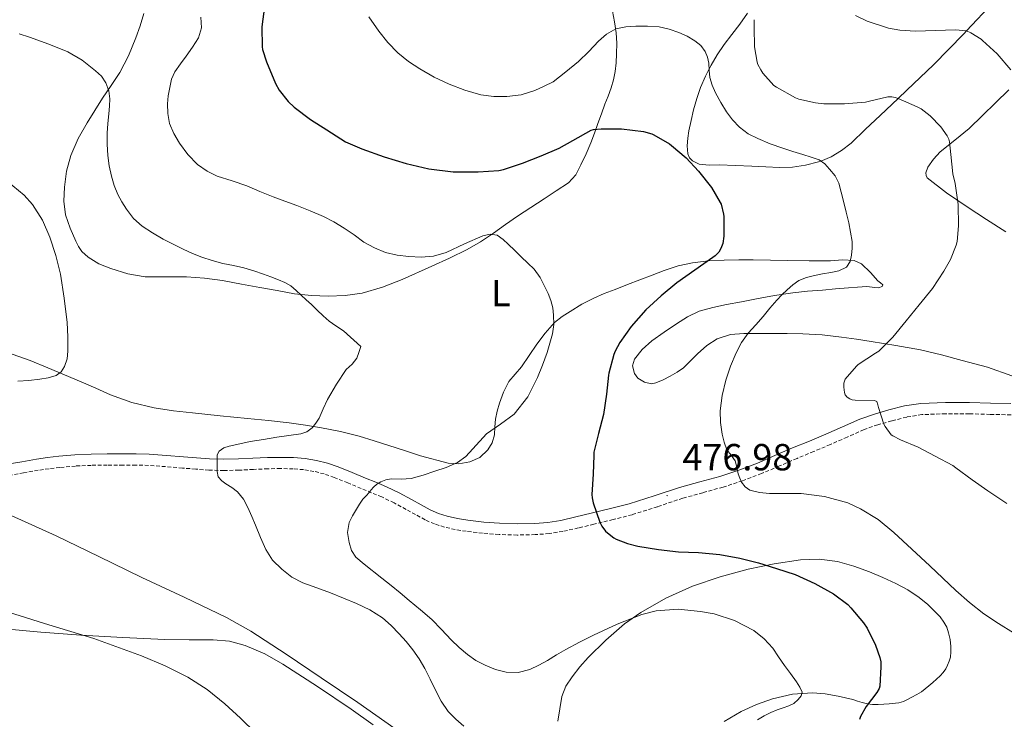
# Model space of a CAD drawing. Units: metres. Extents: x 562439 to 566921, y 4705185 to 4708196.
# Drawn here: x 565958 to 566220, y 4706215 to 4706401 of the extents above; entities that cross this region are included whole.
import ezdxf
from ezdxf.enums import TextEntityAlignment as Align

# ---------------------------------------------------------------- set-up
doc = ezdxf.new("R2010")
doc.units = ezdxf.units.M
doc.header["$MEASUREMENT"] = 0
doc.linetypes.add('TRAZOSX2', pattern=[1.5, 1, -0.5])
for name, color, linetype, lineweight in [('Carátula', 7, 'Continuous', 5), ('Level 21', 19, 'Continuous', 0), ('Level 36', 19, 'Continuous', 40), ('Level 37', 92, 'Continuous', 0), ('Level 4', 36, 'Continuous', 30), ('Level 41', 19, 'Continuous', 0), ('Level 5', 36, 'Continuous', 0), ('Level 7', 1, 'Continuous', 0)]:
    doc.layers.add(name, color=color, linetype=linetype, lineweight=lineweight)
doc.styles.add('Arial', font='ARIAL.TTF', dxfattribs={"height": 0.2})

# ---------------------------------------------------------------- blocks, each defined once
blk = doc.blocks.new('5PATER')
at = {"layer": 'Carátula', "linetype": 'Continuous', "lineweight": 5}
h = blk.add_hatch(color=250, dxfattribs=at)
edge = h.paths.add_edge_path()
edge.add_ellipse((0, 0), major_axis=(-1.33, -1.34), ratio=0.999422, start_angle=0, end_angle=360)

msp = doc.modelspace()

# ---------------------------------------------------------------- linework, layer by layer
at = {"layer": 'Level 21', "color": 19, "linetype": 'Continuous', "lineweight": 0}
for points in [[(565955.12, 4706282.74, 461.23), (565959.01, 4706283.4, 461.83), (565962.92, 4706284.07, 462.5), (565965.84, 4706284.51, 462.95), (565968.81, 4706284.86, 463.28), (565973.08, 4706285.23, 463.41), (565977.37, 4706285.42, 463.47), (565981.64, 4706285.48, 463.6), (565985.87, 4706285.48, 463.79), (565989.3, 4706285.5, 464.02), (565992.78, 4706285.4, 464.26), (565997.36, 4706285.07, 464.55), (566001.85, 4706284.71, 464.85), (566005.38, 4706284.41, 465.35), (566008.81, 4706284.14, 465.9), (566012.62, 4706284.04, 465.87), (566016.48, 4706284.14, 465.89), (566020.27, 4706284.32, 466.41), (566024.16, 4706284.52, 466.93), (566027.62, 4706284.56, 467.33), (566031.1, 4706284.49, 467.74), (566034.11, 4706284.26, 468.33), (566037.11, 4706283.76, 468.99), (566040.06, 4706283.01, 469.48), (566042.93, 4706282.01, 469.87), (566046.58, 4706280.53, 470.08), (566050.13, 4706279.07, 470.27), (566052.89, 4706277.94, 470.81), (566055.7, 4706276.77, 471.3), (566059.08, 4706275.14, 471.54), (566062.36, 4706273.38, 471.79), (566064.87, 4706271.99, 472.03), (566067.25, 4706270.68, 472.24), (566069.5, 4706269.69, 472.4), (566071.84, 4706268.95, 472.56), (566074.51, 4706268.34, 472.74), (566077.27, 4706267.9, 472.93), (566081.49, 4706267.41, 473.18), (566085.71, 4706267.08, 473.41), (566090.36, 4706266.94, 473.57), (566095, 4706267.05, 473.73), (566098.49, 4706267.3, 474.15), (566101.92, 4706267.85, 474.62), (566105.93, 4706268.76, 474.8), (566110, 4706269.74, 474.99), (566115.07, 4706270.96, 475.8), (566120.02, 4706272.22, 476.58), (566126.64, 4706274.31, 477.09), (566133.41, 4706276.59, 477.63), (566138.82, 4706278.06, 478.18), (566144.08, 4706279.52, 478.72), (566149.11, 4706281.16, 479.23), (566154.05, 4706283.03, 479.73), (566158.7, 4706285.02, 480.34), (566163.39, 4706287.04, 481.15), (566167.85, 4706288.88, 482.16), (566172.2, 4706290.68, 483.22), (566176.64, 4706292.67, 484.12), (566181.21, 4706294.71, 484.86), (566185.05, 4706296.05, 485.12), (566188.91, 4706297.13, 485.36), (566193.05, 4706298.18, 485.89), (566197.38, 4706298.85, 486.4), (566203.9, 4706299.13, 487.01), (566210.3, 4706299.11, 487.62), (566215.85, 4706298.95, 488.19)], [(566215.85, 4706298.95, 488.19), (566221.28, 4706298.83, 488.75)]]:
    msp.add_polyline3d(points, dxfattribs=at)
at = {"layer": 'Level 21', "color": 19, "linetype": 'TRAZOSX2', "lineweight": 0}
msp.add_polyline3d([(566221.29, 4706295.84, 488.75), (566215.77, 4706295.96, 488.19), (566210.25, 4706296.13, 487.62), (566203.96, 4706296.14, 487.01), (566197.67, 4706295.88, 486.4), (566193.64, 4706295.25, 485.89), (566189.67, 4706294.24, 485.36), (566185.94, 4706293.2, 485.12), (566182.31, 4706291.94, 484.86), (566177.86, 4706289.94, 484.12), (566173.42, 4706287.96, 483.22), (566168.99, 4706286.12, 482.16), (566164.55, 4706284.29, 481.15), (566159.88, 4706282.27, 480.34), (566155.16, 4706280.26, 479.73), (566150.1, 4706278.34, 479.23), (566144.94, 4706276.66, 478.72), (566139.61, 4706275.19, 478.18), (566134.28, 4706273.73, 477.63), (566127.56, 4706271.48, 477.09), (566120.84, 4706269.35, 476.58), (566115.79, 4706268.07, 475.8), (566110.7, 4706266.84, 474.99), (566106.61, 4706265.86, 474.8), (566102.49, 4706264.92, 474.62), (566098.83, 4706264.34, 474.15), (566095.15, 4706264.07, 473.73), (566090.35, 4706263.96, 473.57), (566085.55, 4706264.1, 473.41), (566081.2, 4706264.44, 473.18), (566076.86, 4706264.95, 472.93), (566073.95, 4706265.42, 472.74), (566071.07, 4706266.07, 472.56), (566068.44, 4706266.9, 472.4), (566065.93, 4706268, 472.24), (566063.43, 4706269.38, 472.03), (566060.94, 4706270.76, 471.79), (566057.72, 4706272.48, 471.54), (566054.47, 4706274.05, 471.3), (566051.75, 4706275.18, 470.81), (566049, 4706276.31, 470.27), (566045.46, 4706277.76, 470.08), (566041.88, 4706279.22, 469.87), (566039.2, 4706280.15, 469.48), (566036.49, 4706280.84, 468.99), (566033.74, 4706281.3, 468.33), (566030.96, 4706281.51, 467.74), (566027.6, 4706281.58, 467.33), (566024.25, 4706281.54, 466.93), (566020.42, 4706281.35, 466.41), (566016.59, 4706281.16, 465.89), (566012.62, 4706281.05, 465.87), (566008.65, 4706281.16, 465.9), (566005.13, 4706281.44, 465.35), (566001.61, 4706281.73, 464.85), (565997.13, 4706282.09, 464.55), (565992.64, 4706282.42, 464.26), (565989.26, 4706282.51, 464.02), (565985.88, 4706282.5, 463.79), (565981.67, 4706282.49, 463.6), (565977.45, 4706282.44, 463.47), (565973.28, 4706282.26, 463.41), (565969.12, 4706281.89, 463.28), (565966.24, 4706281.55, 462.95), (565963.39, 4706281.12, 462.5), (565959.51, 4706280.46, 461.83), (565955.63, 4706279.8, 461.23)], dxfattribs=at)
at = {"layer": 'Level 36', "color": 92, "linetype": 'Continuous', "lineweight": 0}
for points in [[(566136.46, 4706373.92, 478.03), (566135.88, 4706371.14, 477.79), (566135.58, 4706369.17, 477.65), (566135.4, 4706367.19, 477.54), (566135.58, 4706365.02, 477.44), (566136.05, 4706364.01, 477.41), (566136.88, 4706363.17, 477.37), (566138.63, 4706362.32, 477.34), (566141.26, 4706362.05, 477.32), (566143.9, 4706362.1, 477.34), (566148.23, 4706361.92, 477.48), (566152.57, 4706361.73, 477.72), (566156.24, 4706361.56, 478.01), (566159.93, 4706361.4, 478.38), (566163.36, 4706361.52, 478.8), (566166.76, 4706362, 479.3), (566170.29, 4706362.88, 479.9), (566170.86, 4706363.12, 480.01), (566173.6, 4706364.28, 480.55), (566176.38, 4706365.89, 481.14), (566178.91, 4706367.89, 481.74), (566182.74, 4706371.55, 482.73), (566186.57, 4706375.2, 483.74), (566191.33, 4706379.71, 485.01), (566193.66, 4706381.92, 485.63), (566200.73, 4706388.66, 487.53), (566208.78, 4706396.89, 489.8), (566209.5, 4706397.65, 490.01), (566216.67, 4706405.22, 492.31)], [(566067.72, 4706335.24, 469.01), (566072.45, 4706337.41, 469.04), (566077.12, 4706339.68, 469.1), (566080.65, 4706341.74, 469.63), (566084.04, 4706344.02, 470.22), (566087.23, 4706346.26, 470.51), (566090.43, 4706348.47, 470.8), (566093.96, 4706350.78, 471.39), (566097.5, 4706353.09, 471.97), (566100.73, 4706355.19, 472.07), (566103.95, 4706357.36, 472.22), (566105.88, 4706359.51, 472.59), (566107.26, 4706362.13, 472.98), (566108.67, 4706365.06, 473.4), (566109.9, 4706367.99, 473.86), (566110.82, 4706370.52, 474.74), (566111.76, 4706373.09, 475.73), (566112.7, 4706375.65, 476.34), (566113.64, 4706378.21, 476.9), (566114.46, 4706380.36, 477.33), (566115.28, 4706382.52, 477.76), (566115.94, 4706384.64, 478.26), (566116.38, 4706386.84, 478.75), (566116.63, 4706389.2, 479.07), (566116.73, 4706391.59, 479.26), (566116.79, 4706394.37, 479.23), (566116.64, 4706397.14, 479.31), (566116.17, 4706400.01, 480.28), (566115.61, 4706402.84, 481.39)], [(566151.39, 4706402.32, 483.62), (566149.36, 4706399.38, 482.88), (566147.28, 4706396.69, 482.18), (566145.2, 4706394, 481.47), (566143.4, 4706391.31, 480.82), (566141.76, 4706388.52, 480.2), (566141.28, 4706387.6, 480.01), (566140.25, 4706385.63, 479.62), (566138.96, 4706382.63, 479.11), (566137.95, 4706379.69, 478.68), (566137.1, 4706376.69, 478.31), (566136.46, 4706373.92, 478.03)], [(565991.36, 4706402.23, 465.38), (565990.43, 4706398.96, 465.11), (565989.23, 4706395.78, 464.85)], [(565989.23, 4706395.78, 464.85), (565987.3, 4706391.06, 464.42), (565984.97, 4706386.6, 463.98), (565982.72, 4706383.2, 463.92), (565980.44, 4706379.81, 463.81), (565978.37, 4706376.55, 463.17), (565976.33, 4706373.28, 462.46), (565973.99, 4706369.1, 461.79), (565971.98, 4706364.61, 461.3), (565970.86, 4706360.44, 461.27), (565970.35, 4706356.2, 461.3), (565970.17, 4706352.53, 461.05), (565970.62, 4706348.87, 460.83), (565971.83, 4706345.33, 460.78), (565973.37, 4706341.91, 460.83), (565974.06, 4706340.49, 460.9), (565974.94, 4706339.17, 461.02), (565976.6, 4706337.6, 461.34), (565979.45, 4706335.91, 461.96), (565982.6, 4706334.66, 462.45), (565987.13, 4706333.22, 462.81), (565991.74, 4706332.42, 463.07), (565997.21, 4706332.43, 463.22), (566002.67, 4706332.4, 463.44), (566007.48, 4706332.03, 463.82), (566012.27, 4706331.41, 464.21), (566017.23, 4706330.51, 464.56), (566022.17, 4706329.6, 464.94), (566026.75, 4706328.76, 465.58), (566031.34, 4706327.92, 466.32), (566035.79, 4706327.45, 466.93), (566040.25, 4706327.33, 467.38), (566044.76, 4706327.44, 467.65), (566049.28, 4706328.12, 467.92), (566054.68, 4706329.67, 468.26), (566059.87, 4706331.7, 468.59), (566067.72, 4706335.24, 469.01)], [(566220.71, 4706381.97, 489.76), (566210.22, 4706371.78, 487.02), (566206.37, 4706368.68, 485.54), (566202.46, 4706365.6, 483.95), (566200.73, 4706363.67, 483.51), (566199.26, 4706361.48, 483.46), (566198.73, 4706360.02, 483.59), (566198.76, 4706359.28, 483.69), (566199.08, 4706358.71, 483.81), (566204.21, 4706354.7, 485.29), (566209.69, 4706351, 486.56), (566214.75, 4706347.65, 487.22), (566219.87, 4706344.39, 487.81)], [(566157.51, 4706336.81, 475.31), (566152.94, 4706336.9, 475.06), (566149.1, 4706336.92, 474.72), (566145.28, 4706336.88, 474.3), (566141.05, 4706336.69, 473.82), (566136.84, 4706336.16, 473.34), (566133.04, 4706335.31, 473.09), (566129.34, 4706334.1, 472.85), (566126.11, 4706332.87, 472.51), (566122.88, 4706331.64, 472.18), (566119.59, 4706330.37, 471.91), (566116.3, 4706329.11, 471.63), (566113.46, 4706327.98, 471.29), (566110.65, 4706326.8, 470.93), (566107.48, 4706325.14, 470.57), (566104.41, 4706323.24, 470.34), (566102.27, 4706321.89, 470.32), (566100.28, 4706320.31, 470.32), (566097.81, 4706317.53, 470.25), (566095.61, 4706314.55, 470.16), (566093.55, 4706311.56, 470.03), (566091.5, 4706308.58, 469.89), (566089.83, 4706306.64, 469.84), (566088.19, 4706304.66, 469.84), (566086.73, 4706301.87, 469.91), (566085.66, 4706298.9, 470.08), (566085.06, 4706296.82, 470.28), (566084.59, 4706294.72, 470.48), (566084.44, 4706292.63, 470.6), (566084.33, 4706290.52, 470.69), (566083.76, 4706288.45, 470.74), (566082.62, 4706286.52, 470.74), (566080.42, 4706284.5, 470.46), (566077.79, 4706283.35, 470.13), (566074.9, 4706282.83, 470.2), (566072.06, 4706283.03, 470.19), (566064.71, 4706284.98, 468.85)], [(566221.53, 4706306.16, 488.51), (566215.03, 4706308.44, 487.9), (566208.38, 4706310.21, 486.94), (566202.85, 4706311.73, 486.1), (566197.28, 4706313.04, 485.33), (566190.77, 4706314.22, 484.66), (566184.24, 4706315.27, 484.03), (566180.29, 4706315.87, 483.68), (566176.35, 4706316.44, 483.31), (566171.22, 4706317.03, 482.74), (566166.08, 4706317.33, 482.16), (566161.92, 4706317.38, 481.73), (566157.76, 4706317.4, 481.26), (566154.1, 4706317.4, 480.79), (566150.46, 4706317.4, 480.29), (566146.89, 4706317.1, 479.8), (566143.42, 4706315.99, 479.31), (566140.62, 4706314.18, 478.94), (566138.16, 4706312.02, 478.59), (566136.32, 4706310.11, 478.23), (566134.43, 4706308.28, 477.87), (566132.74, 4706307.13, 477.63), (566130.96, 4706306.1, 477.41), (566129.04, 4706305.1, 477.24), (566127.1, 4706304.29, 477.09), (566125.94, 4706304.08, 476.95), (566124.13, 4706304.46, 476.71), (566122.36, 4706305.59, 476.58), (566121.43, 4706306.76, 476.57), (566120.91, 4706308.81, 476.57), (566121.45, 4706310.63, 476.58), (566123.53, 4706313.2, 476.54), (566126.04, 4706315.48, 476.59), (566129.29, 4706317.78, 476.9), (566132.6, 4706319.94, 477.26), (566135.52, 4706321.78, 477.55), (566138.62, 4706323.3, 477.84), (566142.22, 4706324.33, 478.12), (566145.87, 4706325.08, 478.38), (566149.84, 4706325.83, 478.73), (566153.82, 4706326.56, 479.14), (566158.62, 4706327.46, 479.7), (566163.44, 4706328.2, 480.27), (566167.35, 4706328.58, 480.71), (566171.29, 4706328.92, 481.1), (566174.73, 4706329.2, 481.32), (566178.17, 4706329.49, 481.47), (566180.63, 4706329.69, 481.71), (566183.08, 4706329.88, 481.97), (566185.15, 4706329.57, 482), (566186.17, 4706329.51, 481.9), (566187.15, 4706329.89, 481.68), (566187.3, 4706330.26, 481.47), (566186.72, 4706330.8, 481.04), (566185.98, 4706331.35, 480.67), (566183.99, 4706333.6, 479.67), (566181.63, 4706335.86, 478.69), (566179.7, 4706336.8, 477.99), (566176.64, 4706336.89, 476.9), (566173.45, 4706336.63, 476.21), (566167.76, 4706336.66, 475.81), (566162.08, 4706336.72, 475.55), (566157.51, 4706336.81, 475.31)], [(566064.71, 4706284.98, 468.85), (566060.51, 4706286.34, 468.35), (566056.32, 4706287.68, 467.79), (566052.42, 4706288.94, 466.71), (566048.51, 4706290.16, 465.62), (566043.54, 4706291.43, 464.79), (566038.49, 4706292.4, 464.06), (566034.22, 4706293.11, 463.47), (566029.92, 4706293.68, 463.01), (566024.39, 4706294.29, 462.65), (566018.86, 4706294.87, 462.35), (566011.59, 4706295.6, 461.97), (566004.32, 4706296.32, 461.62), (565999.21, 4706296.91, 461.43), (565994.12, 4706297.67, 461.26), (565988.22, 4706299.08, 461.11), (565982.52, 4706301.17, 460.94), (565978.62, 4706302.89, 460.61), (565974.72, 4706304.6, 460.24), (565970.31, 4706306.46, 460.01), (565965.9, 4706308.31, 459.79), (565961.22, 4706310.21, 459.51), (565956.51, 4706311.96, 459.1)], [(566151.56, 4706254.9, 473.47), (566158.5, 4706256.35, 474.69), (566165.48, 4706257.35, 475.87), (566170.41, 4706257.58, 476.5), (566175.32, 4706256.96, 477.01), (566179.57, 4706255.72, 477.39), (566183.74, 4706254.16, 477.7), (566187.26, 4706252.7, 477.82), (566190.73, 4706251.12, 477.97), (566193.91, 4706249.4, 478.3), (566196.94, 4706247.4, 478.66), (566199.2, 4706245.55, 478.91), (566201.3, 4706243.52, 479.04), (566202.46, 4706242.26, 479.03), (566203.5, 4706240.87, 479.02), (566204.24, 4706239.49, 479.02), (566204.74, 4706238.02, 479.01), (566205.12, 4706236.22, 478.93), (566205.32, 4706234.42, 478.75), (566205.36, 4706232.98, 478.58), (566205.21, 4706231.54, 478.42), (566204.92, 4706230.49, 478.3), (566204.49, 4706229.48, 478.18), (566203.97, 4706228.46, 478.04), (566203.32, 4706227.52, 477.9), (566202.46, 4706226.59, 477.79), (566201.54, 4706225.72, 477.68), (566200.54, 4706224.83, 477.55), (566199.53, 4706223.96, 477.42), (566198.57, 4706223.14, 477.28), (566197.58, 4706222.39, 477.12), (566196.29, 4706221.64, 476.85), (566194.97, 4706220.93, 476.59), (566193.88, 4706220.33, 476.49), (566192.74, 4706219.78, 476.38), (566191.56, 4706219.47, 476.24), (566188.98, 4706219.21, 475.86)], [(566101.16, 4706214.63, 466.24), (566101.63, 4706217.87, 466.44), (566102.22, 4706221.11, 466.62), (566103.29, 4706223.87, 466.81), (566104.92, 4706226.39, 467.02), (566106.99, 4706229.02, 467.6), (566109.22, 4706231.49, 468.29), (566113.83, 4706236.1, 469.26), (566118.84, 4706240.39, 470.06), (566123.1, 4706243.4, 470.46), (566129.8, 4706247.25, 470.78), (566136.87, 4706250.4, 471.34), (566144.16, 4706252.91, 472.33), (566151.56, 4706254.9, 473.47)], [(565953.42, 4706239.17, 453.71), (565964.07, 4706238.21, 454.26), (565974.71, 4706237.44, 454.82), (565985.82, 4706236.8, 455.97), (565996.92, 4706236.24, 457.22), (566003.36, 4706236.2, 457.54), (566009.8, 4706236.21, 457.86), (566014.08, 4706235.8, 458.29), (566018.27, 4706234.71, 458.72), (566023.42, 4706232.47, 459.07), (566028.26, 4706229.7, 459.26), (566037.38, 4706223.82, 459.33), (566046.34, 4706217.75, 459.39), (566052.16, 4706213.62, 459.51)], [(566188.98, 4706219.21, 475.86), (566187.59, 4706219.11, 475.65), (566186.1, 4706219.04, 475.45), (566184.6, 4706219.04, 475.26), (566183.21, 4706219.2, 475.15), (566181.83, 4706219.51, 474.99), (566180.6, 4706219.91, 474.75), (566179.38, 4706220.31, 474.51), (566177.4, 4706220.8, 474.13), (566175.42, 4706221.22, 473.74), (566172.02, 4706221.81, 472.32), (566168.63, 4706222.1, 470.8), (566163.36, 4706221.76, 469.58), (566158.07, 4706220.55, 468.51), (566153.83, 4706219.05, 467.7), (566149.72, 4706217.14, 466.9), (566145.2, 4706214.52, 465.97)]]:
    msp.add_polyline3d(points, dxfattribs=at)
at = {"layer": 'Level 4', "color": 36, "linetype": 'Continuous', "lineweight": 30}
for points in [[(566023.36, 4706404.07, 475.01), (566022.68, 4706398.71, 475.01), (566022.73, 4706393.43, 475.01), (566022.86, 4706392.71, 475.01), (566023.88, 4706389.41, 475.01), (566026.24, 4706383.72, 475.01), (566027.28, 4706381.94, 475.01), (566029.64, 4706378.95, 475.01), (566031.21, 4706377.44, 475.01), (566035.55, 4706374.15, 475.01), (566039.87, 4706371.43, 475.01), (566044.86, 4706368.26, 475.01), (566049.15, 4706366.34, 475.01), (566055.1, 4706364.26, 475.01), (566060.97, 4706362.45, 475.01), (566066.92, 4706361.04, 475.01), (566073.37, 4706360.24, 475.01), (566074.48, 4706360.24, 475.01), (566080.04, 4706360.24, 475.01), (566085.53, 4706360.6, 475.01), (566086.73, 4706360.88, 475.01), (566091.77, 4706362.53, 475.01), (566096.72, 4706364.53, 475.01), (566101.52, 4706366.53, 475.01), (566105.07, 4706368.58, 475.01), (566110, 4706371.3, 475.01), (566110.57, 4706371.46, 475.01), (566112.59, 4706371.7, 475.01), (566117.98, 4706371.65, 475.01), (566123.88, 4706370.93, 475.01), (566126.06, 4706370.34, 475.01), (566126.6, 4706370.12, 475.01), (566130.72, 4706367.73, 475.01), (566131.29, 4706367.27, 475.01), (566135.18, 4706363.97, 475.01), (566138.41, 4706360.45, 475.01), (566141.85, 4706356.15, 475.01), (566144.22, 4706352.16, 475.01), (566144.43, 4706351.67, 475.01), (566145.1, 4706349, 475.01), (566145.16, 4706348.42, 475.01), (566145.13, 4706343.25, 475.01), (566144.84, 4706341.28, 475.01), (566144.56, 4706340.34, 475.01), (566144.19, 4706339.56, 475.01), (566143.8, 4706338.98, 475.01), (566142.81, 4706337.97, 475.01), (566142.19, 4706337.52, 475.01), (566137.45, 4706334.23, 475.01), (566132.73, 4706330.82, 475.01), (566128.52, 4706327.38, 475.01), (566124.51, 4706323.68, 475.01), (566120.6, 4706319.22, 475.01), (566117.56, 4706314.98, 475.01), (566116.33, 4706312.71, 475.01), (566116.01, 4706311.86, 475.01), (566114.64, 4706306.85, 475.01), (566114.59, 4706306.31, 475.01), (566114.04, 4706301.32, 475.01), (566113.24, 4706295.92, 475.01), (566111.96, 4706290.9, 475.01), (566110.71, 4706285.89, 475.01), (566110.65, 4706285.11, 475.01), (566110.52, 4706280.07, 475.01), (566110.17, 4706274.69, 475.01), (566110.23, 4706273.83, 475.01), (566110.51, 4706272.5, 475.01), (566112.27, 4706267.33, 475.01), (566112.81, 4706266.29, 475.01), (566113.79, 4706264.98, 475.01), (566114.28, 4706264.5, 475.01), (566115.98, 4706263.22, 475.01), (566116.63, 4706262.85, 475.01), (566119.63, 4706261.67, 475.01), (566122.35, 4706260.98, 475.01), (566127.85, 4706260.1, 475.01), (566133.13, 4706259.54, 475.01), (566138.43, 4706259.33, 475.01), (566144.07, 4706258.77, 475.01), (566149.37, 4706257.84, 475.01), (566154.3, 4706256.58, 475.01), (566159.11, 4706255.11, 475.01), (566164.09, 4706253.51, 475.01), (566169.29, 4706251.09, 475.01), (566174.18, 4706248.34, 475.01), (566177.99, 4706245.51, 475.01), (566178.81, 4706244.69, 475.01), (566182.17, 4706240.72, 475.01), (566183.11, 4706239.28, 475.01), (566185.4, 4706234.74, 475.01), (566186.55, 4706231.52, 475.01), (566186.73, 4706230.31, 475.01), (566186.74, 4706229, 475.01)], [(566186.74, 4706229, 475.01), (566186.54, 4706223.86, 475.01), (566186.31, 4706223.24, 475.01), (566185.7, 4706222.18, 475.01), (566182.87, 4706218.47, 475.01), (566181.35, 4706215.86, 475.01), (566181.14, 4706215.08, 475.01)]]:
    msp.add_polyline3d(points, dxfattribs=at)
at = {"layer": 'Level 5', "color": 36, "linetype": 'Continuous', "lineweight": 0}
for points in [[(566006.46, 4706401.25, 470.01), (566006.68, 4706398.48, 470.01), (566005.88, 4706395.81, 470.01), (566004.28, 4706393.31, 470.01), (566002.59, 4706390.92, 470.01), (566001.07, 4706388.9, 470.01), (565999.6, 4706386.82, 470.01), (565998.74, 4706384.8, 470.01), (565998.24, 4706382.64, 470.01), (565997.84, 4706380.46, 470.01), (565997.63, 4706378.28, 470.01), (565997.7, 4706375.7, 470.01), (565998.22, 4706373.12, 470.01), (565999.34, 4706370.4, 470.01), (566000.86, 4706367.88, 470.01), (566003.04, 4706364.88, 470.01), (566005.63, 4706362.24, 470.01), (566008.13, 4706360.46, 470.01), (566010.86, 4706359.14, 470.01), (566014.77, 4706357.87, 470.01), (566018.65, 4706356.56, 470.01), (566022.17, 4706355.09, 470.01), (566025.69, 4706353.64, 470.01), (566028.8, 4706352.47, 470.01), (566031.92, 4706351.3, 470.01), (566035.46, 4706349.89, 470.01), (566038.97, 4706348.4, 470.01), (566041.79, 4706346.98, 470.01), (566044.51, 4706345.36, 470.01), (566047.11, 4706343.52, 470.01), (566049.71, 4706341.65, 470.01), (566052.5, 4706340.09, 470.01), (566055.48, 4706338.88, 470.01), (566058.55, 4706338.16, 470.01), (566061.64, 4706337.78, 470.01), (566064.91, 4706337.64, 470.01), (566068.17, 4706337.89, 470.01)], [(566050.99, 4706401.35, 480.01), (566053.66, 4706397.6, 480.01), (566056.05, 4706394.58, 480.01), (566058.72, 4706391.78, 480.01), (566061.51, 4706389.5, 480.01), (566064.54, 4706387.54, 480.01), (566068.36, 4706385.41, 480.01), (566072.32, 4706383.52, 480.01), (566076.47, 4706381.93, 480.01), (566080.75, 4706380.72, 480.01), (566084.16, 4706380.2, 480.01), (566087.58, 4706380.21, 480.01), (566091.39, 4706380.68, 480.01), (566095.04, 4706381.81, 480.01), (566097.48, 4706382.96, 480.01), (566099.93, 4706384.1, 480.01), (566103.28, 4706386.81, 480.01), (566106.64, 4706389.52, 480.01), (566109.32, 4706392.15, 480.01), (566111.93, 4706394.9, 480.01), (566114.06, 4706396.75, 480.01), (566116.52, 4706398.16, 480.01), (566119.15, 4706398.76, 480.01), (566121.8, 4706398.88, 480.01), (566124.9, 4706398.9, 480.01), (566128, 4706398.68, 480.01), (566130.66, 4706398.1, 480.01), (566133.26, 4706397.24, 480.01), (566135.43, 4706396.26, 480.01), (566137.48, 4706395.03, 480.01), (566139.01, 4706393.78, 480.01), (566140.2, 4706392.2, 480.01), (566140.85, 4706390.66, 480.01), (566141.21, 4706389.06, 480.01), (566141.3, 4706387.18, 480.01), (566141.45, 4706385.32, 480.01), (566142.09, 4706383.24, 480.01), (566142.96, 4706381.24, 480.01), (566144.31, 4706378.67, 480.01), (566145.84, 4706376.21, 480.01), (566147.43, 4706374.04, 480.01), (566149.31, 4706372.1, 480.01), (566151.61, 4706370.38, 480.01), (566154.12, 4706369.08, 480.01), (566157.43, 4706367.73, 480.01), (566160.78, 4706366.53, 480.01), (566163.45, 4706365.68, 480.01), (566166.12, 4706364.84, 480.01), (566168.26, 4706364.15, 480.01), (566170.38, 4706363.44, 480.01), (566171.89, 4706362.41, 480.01), (566173.15, 4706360.95, 480.01), (566174.63, 4706359.19, 480.01), (566175.66, 4706357.24, 480.01), (566176.28, 4706354.85, 480.01), (566176.88, 4706352.47, 480.01), (566177.58, 4706349.59, 480.01), (566178.28, 4706346.71, 480.01), (566178.77, 4706344.28, 480.01), (566179.13, 4706341.83, 480.01), (566179.19, 4706340, 480.01), (566179, 4706338.16, 480.01), (566178.66, 4706336.47, 480.01), (566177.66, 4706335.03, 480.01), (566175.64, 4706334.04, 480.01), (566173.52, 4706333.59, 480.01), (566171.35, 4706333.18, 480.01), (566169.18, 4706332.76, 480.01), (566167.07, 4706332.28, 480.01), (566165.05, 4706331.49, 480.01), (566163.43, 4706330.31, 480.01), (566161.98, 4706328.95, 480.01), (566160.56, 4706327.63, 480.01), (566159.21, 4706326.26, 480.01), (566157.38, 4706324.1, 480.01), (566155.56, 4706321.94, 480.01), (566153.59, 4706319.74, 480.01), (566151.63, 4706317.52, 480.01), (566149.87, 4706315.01, 480.01), (566148.43, 4706312.28, 480.01), (566146.9, 4706308.71, 480.01), (566145.68, 4706305.01, 480.01), (566144.7, 4706300.96, 480.01), (566144.2, 4706296.88, 480.01), (566144.29, 4706293.81, 480.01), (566144.73, 4706290.74, 480.01), (566145.23, 4706288.62, 480.01), (566145.96, 4706286.56, 480.01), (566147.09, 4706285.1, 480.01), (566148.17, 4706283.64, 480.01), (566148.58, 4706281.92, 480.01), (566148.95, 4706280.18, 480.01), (566149.35, 4706279.06, 480.01), (566149.87, 4706277.97, 480.01), (566150.79, 4706276.73, 480.01)], [(566153.2, 4706400.61, 485.01), (566153.16, 4706398.52, 485.01), (566153.32, 4706393.43, 485.01), (566153.98, 4706389.36, 485.01), (566154.19, 4706388.77, 485.01), (566154.92, 4706387.33, 485.01), (566155.47, 4706386.47, 485.01), (566158.38, 4706383.19, 485.01), (566159.07, 4706382.68, 485.01), (566164.14, 4706379.86, 485.01), (566165.04, 4706379.52, 485.01), (566169.45, 4706378.53, 485.01), (566171.63, 4706378.34, 485.01), (566177.12, 4706378.32, 485.01), (566182.68, 4706378.76, 485.01), (566183.77, 4706379.01, 485.01), (566188.67, 4706380.12, 485.01), (566189.71, 4706380.12, 485.01), (566190.6, 4706379.97, 485.01), (566191.37, 4706379.7, 485.01), (566196.43, 4706377.54, 485.01), (566197.47, 4706376.93, 485.01), (566199.82, 4706375.09, 485.01), (566202.68, 4706372.16, 485.01), (566204.32, 4706369.84, 485.01), (566204.76, 4706368.93, 485.01), (566204.96, 4706368.2, 485.01), (566205.37, 4706364.84, 485.01), (566205.88, 4706359.76, 485.01), (566206.48, 4706357.2, 485.01), (566207.24, 4706351.59, 485.01), (566207.4, 4706345.91, 485.01), (566207, 4706341.75, 485.01), (566206.76, 4706340.85, 485.01), (566205.21, 4706337.04, 485.01), (566203.44, 4706333.94, 485.01), (566200.43, 4706329.32, 485.01), (566196.94, 4706325.04, 485.01), (566193.48, 4706320.74, 485.01), (566189.96, 4706316.4, 485.01), (566186.24, 4706312.71, 485.01), (566185.37, 4706312.18, 485.01), (566180.76, 4706309.14, 485.01), (566180.33, 4706308.76, 485.01), (566177.36, 4706305.28, 485.01), (566177, 4706304.23, 485.01), (566176.99, 4706303.14, 485.01), (566177.15, 4706301.73, 485.01), (566177.35, 4706301.14, 485.01), (566177.87, 4706300.52, 485.01), (566178.52, 4706300.04, 485.01), (566179.18, 4706299.83, 485.01), (566179.93, 4706299.75, 485.01), (566185.07, 4706299.67, 485.01), (566185.72, 4706299.33, 485.01), (566185.99, 4706298.5, 485.01), (566186.12, 4706297.8, 485.01), (566187.55, 4706293.36, 485.01), (566187.9, 4706292.74, 485.01), (566189.55, 4706290.56, 485.01), (566189.95, 4706290.26, 485.01), (566191.98, 4706289.19, 485.01), (566196.65, 4706287.3, 485.01), (566201.15, 4706284.85, 485.01), (566205.85, 4706282.37, 485.01), (566206.68, 4706281.78, 485.01), (566211, 4706278.61, 485.01), (566215.16, 4706275.72, 485.01), (566220.14, 4706272.32, 485.01)], [(566180.03, 4706401.75, 490.01), (566183.16, 4706400.23, 490.01), (566188.84, 4706398.39, 490.01), (566191.85, 4706397.81, 490.01), (566195.98, 4706397.59, 490.01), (566201.28, 4706397.7, 490.01), (566206.54, 4706397.96, 490.01), (566209.45, 4706397.67, 490.01), (566210.6, 4706397.16, 490.01), (566213.36, 4706395.46, 490.01), (566213.77, 4706395.12, 490.01), (566217.63, 4706391.57, 490.01), (566221.2, 4706387.3, 490.01)], [(565958.36, 4706396.82, 465.01), (565961.02, 4706395.97, 465.01), (565966.16, 4706394.16, 465.01), (565971.21, 4706392.13, 465.01), (565975.04, 4706389.89, 465.01), (565978.57, 4706387.08, 465.01), (565980.12, 4706385.62, 465.01), (565981.34, 4706383.86, 465.01), (565982.11, 4706381.78, 465.01), (565982.32, 4706379.64, 465.01), (565982.23, 4706377.64, 465.01), (565982.09, 4706375.64, 465.01), (565981.86, 4706373.1, 465.01), (565981.64, 4706370.56, 465.01), (565981.62, 4706367.59, 465.01), (565981.82, 4706364.61, 465.01), (565982.18, 4706361.87, 465.01), (565982.76, 4706359.16, 465.01), (565983.54, 4706356.68, 465.01), (565984.52, 4706354.28, 465.01), (565985.56, 4706352.27, 465.01), (565986.78, 4706350.36, 465.01), (565988.68, 4706347.93, 465.01), (565990.94, 4706345.86, 465.01), (565993.67, 4706344.05, 465.01), (565996.51, 4706342.45, 465.01), (565999.16, 4706341.07, 465.01), (566001.84, 4706339.75, 465.01), (566004.26, 4706338.65, 465.01), (566006.73, 4706337.65, 465.01), (566009.51, 4706336.73, 465.01), (566012.33, 4706335.96, 465.01), (566015.14, 4706335.41, 465.01), (566017.93, 4706334.84, 465.01), (566020.52, 4706334.06, 465.01), (566023.07, 4706333.17, 465.01), (566025.07, 4706332.41, 465.01), (566027.05, 4706331.6, 465.01), (566028.79, 4706330.94, 465.01), (566030.38, 4706330.02, 465.01), (566031.73, 4706328.82, 465.01), (566033.05, 4706327.6, 465.01), (566034.45, 4706326.37, 465.01), (566035.85, 4706325.12, 465.01), (566037.37, 4706323.63, 465.01), (566038.88, 4706322.12, 465.01), (566040.52, 4706320.67, 465.01), (566042.28, 4706319.4, 465.01), (566044.31, 4706318.14, 465.01), (566048.91, 4706313.91, 465.01), (566048.4, 4706312.37, 465.01), (566047.88, 4706310.84, 465.01), (566046.57, 4706309.29, 465.01), (566045, 4706307.88, 465.01), (566042.43, 4706303.95, 465.01), (566040.08, 4706299.88, 465.01), (566038.94, 4706297.44, 465.01), (566037.82, 4706294.98, 465.01)], [(565955.1, 4706357.76, 460.01), (565959.68, 4706354.08, 460.01), (565961.88, 4706351.58, 460.01), (565964.5, 4706347.46, 460.01), (565966.46, 4706342.98, 460.01), (565968.08, 4706338.1, 460.01), (565969.26, 4706333.12, 460.01), (565970.28, 4706326.73, 460.01), (565971.04, 4706320.31, 460.01), (565971.24, 4706316.52, 460.01), (565971.23, 4706312.72, 460.01), (565971.01, 4706310.67, 460.01), (565970.38, 4706308.64, 460.01), (565969.5, 4706307.23, 460.01), (565968.17, 4706306.28, 460.01), (565965.99, 4706305.6, 460.01), (565963.77, 4706305.25, 460.01), (565960.88, 4706304.94, 460.01), (565957.98, 4706304.72, 460.01)], [(566068.17, 4706337.89, 470.01), (566071.56, 4706338.86, 470.01), (566076.41, 4706341.21, 470.01), (566081.29, 4706343.27, 470.01), (566083.2, 4706343.71, 470.01), (566085.05, 4706343.43, 470.01), (566086.6, 4706342.35, 470.01), (566088, 4706341.09, 470.01), (566089.72, 4706339.42, 470.01), (566091.45, 4706337.75, 470.01), (566093.16, 4706336.09, 470.01), (566094.86, 4706334.42, 470.01), (566096.44, 4706332.21, 470.01), (566097.69, 4706329.75, 470.01), (566098.56, 4706327.97, 470.01), (566099.31, 4706326.12, 470.01), (566099.8, 4706324.22, 470.01), (566100.03, 4706322.29, 470.01), (566100.05, 4706319.82, 470.01), (566099.72, 4706317.35, 470.01), (566099.06, 4706314.82, 470.01), (566098.27, 4706312.32, 470.01), (566097.08, 4706308.99, 470.01), (566095.76, 4706305.7, 470.01), (566093.14, 4706300.59, 470.01), (566089.6, 4706296.04, 470.01), (566085.97, 4706293.32, 470.01), (566082.25, 4706290.82, 470.01), (566078.57, 4706286.79, 470.01), (566076.71, 4706284.78, 470.01), (566074.52, 4706283.19, 470.01), (566071.55, 4706281.91, 470.01), (566068.49, 4706280.87, 470.01), (566065.39, 4706279.83, 470.01), (566062.25, 4706278.93, 470.01), (566059.59, 4706278.81, 470.01), (566056.91, 4706278.84, 470.01), (566055.56, 4706278.57, 470.01), (566054.25, 4706278.08, 470.01), (566053.17, 4706277.44, 470.01), (566052.25, 4706276.61, 470.01), (566051.69, 4706275.94, 470.01), (566051.13, 4706275.27, 470.01), (566050.3, 4706274.38, 470.01), (566049.48, 4706273.48, 470.01), (566048.56, 4706272.18, 470.01), (566047.72, 4706270.82, 470.01), (566046.7, 4706269.08, 470.01), (566045.8, 4706267.28, 470.01), (566045.37, 4706264.65, 470.01), (566045.8, 4706261.94, 470.01), (566046.42, 4706259.82, 470.01), (566047.61, 4706258.07, 470.01), (566049.82, 4706256.27, 470.01), (566054.49, 4706252.52, 470.01), (566056.94, 4706250.55, 470.01), (566059.35, 4706248.6, 470.01), (566061.75, 4706246.64, 470.01), (566064.76, 4706244.14, 470.01), (566067.71, 4706241.57, 470.01), (566070.32, 4706238.89, 470.01), (566072.86, 4706236.13, 470.01), (566074.95, 4706234.15, 470.01), (566077.16, 4706232.28, 470.01), (566079.44, 4706230.72, 470.01), (566081.91, 4706229.41, 470.01), (566084.65, 4706228.29, 470.01), (566087.45, 4706227.6, 470.01), (566090.6, 4706227.47, 470.01), (566093.67, 4706228.26, 470.01), (566096.07, 4706229.44, 470.01), (566098.39, 4706230.72, 470.01), (566100.82, 4706232.17, 470.01), (566103.26, 4706233.59, 470.01), (566106.88, 4706235.52, 470.01), (566110.55, 4706237.38, 470.01), (566116.88, 4706240.33, 470.01), (566123.38, 4706242.9, 470.01), (566127.18, 4706243.89, 470.01), (566133.08, 4706244.26, 470.01), (566138.95, 4706243.72, 470.01), (566142.62, 4706243.03, 470.01), (566147.97, 4706241.34, 470.01), (566153.1, 4706238.61, 470.01), (566155.87, 4706236.46, 470.01), (566158.12, 4706233.92, 470.01), (566159.67, 4706231.66, 470.01), (566161.21, 4706229.4, 470.01), (566162.8, 4706227.24, 470.01), (566164.41, 4706225.01, 470.01), (566165.28, 4706223.64, 470.01), (566165.9, 4706222.26, 470.01), (566165.67, 4706221.3, 470.01), (566164.87, 4706220.34, 470.01), (566163.68, 4706219.32, 470.01), (566162.38, 4706218.68, 470.01), (566160.84, 4706218.16, 470.01), (566159.32, 4706217.65, 470.01), (566157.57, 4706216.89, 470.01), (566155.85, 4706216.04, 470.01), (566154.06, 4706214.93, 470.01)], [(566037.82, 4706294.98, 465.01), (566037.02, 4706293.63, 465.01), (566036, 4706292.4, 465.01), (566034.58, 4706291.34, 465.01), (566032.97, 4706290.77, 465.01), (566029.81, 4706290.32, 465.01), (566026.65, 4706289.88, 465.01), (566023.13, 4706289.31, 465.01), (566019.61, 4706288.72, 465.01), (566016.8, 4706288.16, 465.01), (566014, 4706287.49, 465.01), (566012.57, 4706287.1, 465.01), (566011.32, 4706286.21, 465.01), (566010.86, 4706285.22, 465.01), (566010.8, 4706284.16, 465.01), (566010.78, 4706283.18, 465.01), (566010.78, 4706282.2, 465.01), (566010.78, 4706280.85, 465.01), (566011.04, 4706279.35, 465.01), (566012.04, 4706278.35, 465.01), (566013.16, 4706277.57, 465.01), (566014.72, 4706276.52, 465.01), (566016.23, 4706275.4, 465.01), (566017.82, 4706273.45, 465.01), (566018.97, 4706271.22, 465.01), (566019.98, 4706268.9, 465.01), (566020.99, 4706266.56, 465.01), (566022.33, 4706263.33, 465.01), (566023.69, 4706260.1, 465.01), (566025.52, 4706257.28, 465.01), (566027.99, 4706254.88, 465.01), (566030.65, 4706252.83, 465.01), (566033.56, 4706251.28, 465.01), (566037.2, 4706249.94, 465.01), (566040.84, 4706248.61, 465.01), (566044.3, 4706247.24, 465.01), (566047.74, 4706245.83, 465.01), (566051.29, 4706244.12, 465.01), (566054.63, 4706241.99, 465.01), (566056.95, 4706239.99, 465.01), (566059.07, 4706237.8, 465.01), (566060.94, 4706235.71, 465.01), (566062.7, 4706233.54, 465.01), (566064.38, 4706231.12, 465.01), (566065.88, 4706228.6, 465.01), (566067.29, 4706225.72, 465.01), (566068.66, 4706222.82, 465.01), (566070.24, 4706219.94, 465.01), (566072.09, 4706217.2, 465.01), (566074.07, 4706215.12, 465.01), (566076.25, 4706213.24, 465.01)], [(565940.88, 4706283.62, 460.01), (565941.52, 4706283, 460.01), (565941.77, 4706282.15, 460.01), (565941.77, 4706280.81, 460.01), (565941.77, 4706279.43, 460.01), (565941.8, 4706278.05, 460.01), (565942.23, 4706277.12, 460.01), (565943.05, 4706276.36, 460.01), (565946.28, 4706273.93, 460.01), (565949.71, 4706271.97, 460.01), (565958.93, 4706267.88, 460.01), (565968.11, 4706263.73, 460.01), (565979.48, 4706258.23, 460.01), (565990.86, 4706252.72, 460.01), (566002.08, 4706247.47, 460.01), (566013.26, 4706242.12, 460.01), (566019.77, 4706238.48, 460.01), (566029.14, 4706232.36, 460.01), (566038.41, 4706226.05, 460.01), (566048.11, 4706219.53, 460.01), (566057.69, 4706212.8, 460.01)], [(566150.79, 4706276.73, 480.01), (566152.06, 4706275.88, 480.01), (566154.63, 4706275.21, 480.01), (566157.23, 4706274.98, 480.01), (566161.44, 4706274.97, 480.01), (566165.64, 4706274.93, 480.01), (566171.87, 4706274.2, 480.01), (566177.98, 4706272.47, 480.01), (566181.36, 4706270.91, 480.01), (566186.03, 4706268.07, 480.01), (566190.25, 4706264.64, 480.01), (566195, 4706260.22, 480.01), (566199.72, 4706255.78, 480.01), (566203.17, 4706252.5, 480.01), (566206.62, 4706249.22, 480.01), (566210.26, 4706246.06, 480.01), (566214.07, 4706243.09, 480.01), (566217.94, 4706240.46, 480.01), (566221.98, 4706238.05, 480.01)], [(565952.01, 4706244.58, 455.01), (565965.06, 4706240.49, 455.01), (565978.15, 4706236.53, 455.01), (565990.8, 4706231.92, 455.01), (565997, 4706229.27, 455.01), (566003.08, 4706226.26, 455.01), (566008.16, 4706222.99, 455.01), (566012.84, 4706219.17, 455.01), (566017.02, 4706215.38, 455.01), (566021.03, 4706211.43, 455.01)]]:
    msp.add_polyline3d(points, dxfattribs=at)

# ---------------------------------------------------------------- block references
at = {"layer": 'Level 7', "color": 19, "linetype": 'Continuous', "lineweight": 0, "xscale": 0.09999983015004542, "yscale": 0.09999983015004542}
msp.add_blockref('5PATER', (566130.12, 4706274.42, 476.99), dxfattribs=at)

# ---------------------------------------------------------------- texts
at = {"layer": 'Level 37', "color": 92, "linetype": 'Continuous', "lineweight": 0, "style": 'Arial'}
msp.add_text('L', height=7, dxfattribs=at).set_placement((566086.01, 4706328.11, 469.64), align=Align.MIDDLE_CENTER)
at = {"layer": 'Level 41', "color": 19, "linetype": 'Continuous', "lineweight": 0, "style": 'Arial'}
msp.add_text('476.98', height=7, dxfattribs=at).set_placement((566134.16, 4706278.92, 476.99), align=Align.BOTTOM_LEFT)

doc.saveas('drawing.dxf')
